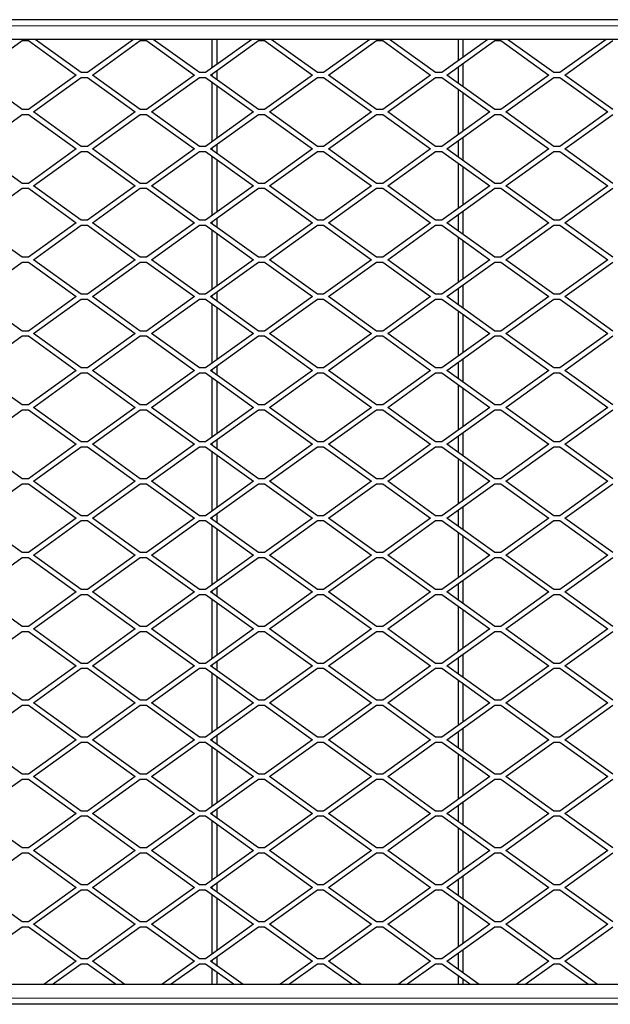
# Model space of a CAD drawing. Units: millimetres. Extents: x 15 to 2021, y 5 to 1440.
# Drawn here: x 298 to 538, y 343 to 743 of the extents above; entities that cross this region are included whole.
import ezdxf

# ---------------------------------------------------------------- set-up
doc = ezdxf.new("R2010")
doc.units = ezdxf.units.MM
doc.header["$LTSCALE"] = 10
doc.layers.get('0').update_dxf_attribs({"color": 1})
doc.layers.add('35896', color=7, linetype='Continuous')

# ---------------------------------------------------------------- blocks, each defined once
blk = doc.blocks.new('Top_view')
at = {"color": 7, "linetype": 'Continuous', "lineweight": 30}
for p, q in [((133.684, 80), (-133.716, 80)), ((132.384, 78.4), (-132.416, 78.4)), ((-99.559, 75.5), (-95.666, 78.3)), ((-95.666, 78.3), (-95.166, 78.3)), ((-95.166, 78.3), (-91.273, 75.5)), ((-90.866, 75.7), (-94.62, 78.4)), ((-86.612, 78.4), (-90.366, 75.7)), ((-89.959, 75.5), (-86.066, 78.3)), ((-86.066, 78.3), (-85.566, 78.3)), ((-85.566, 78.3), (-81.673, 75.5)), ((-81.266, 75.7), (-85.02, 78.4)), ((-77.012, 78.4), (-80.766, 75.7)), ((-80.359, 75.5), (-76.466, 78.3)), ((-80.216, 76.096), (-80.216, 78.4)), ((-79.816, 76.383), (-79.816, 78.4)), ((-76.466, 78.3), (-75.966, 78.3)), ((-75.966, 78.3), (-72.073, 75.5)), ((-71.666, 75.7), (-75.42, 78.4)), ((-67.412, 78.4), (-71.166, 75.7)), ((-70.759, 75.5), (-66.866, 78.3)), ((-66.866, 78.3), (-66.366, 78.3)), ((-66.366, 78.3), (-62.473, 75.5)), ((-62.066, 75.7), (-65.82, 78.4)), ((-57.812, 78.4), (-61.566, 75.7)), ((-61.159, 75.5), (-57.266, 78.3)), ((-60.216, 76.671), (-60.216, 78.4)), ((-59.816, 76.959), (-59.816, 78.4)), ((-57.266, 78.3), (-56.766, 78.3)), ((-56.766, 78.3), (-52.873, 75.5)), ((-52.466, 75.7), (-56.22, 78.4)), ((-48.212, 78.4), (-51.966, 75.7)), ((-51.559, 75.5), (-47.666, 78.3)), ((-60.216, 74.822), (-60.216, 76.178)), ((-59.816, 74.534), (-59.816, 76.466)), ((-95.666, 72.7), (-99.559, 75.5)), ((-91.273, 75.5), (-95.166, 72.7)), ((-94.759, 72.5), (-90.866, 75.3)), ((-90.366, 75.7), (-90.866, 75.7)), ((-90.866, 75.3), (-90.366, 75.3)), ((-90.366, 75.3), (-86.473, 72.5)), ((-86.066, 72.7), (-89.959, 75.5)), ((-81.673, 75.5), (-85.566, 72.7)), ((-85.159, 72.5), (-81.266, 75.3)), ((-80.766, 75.7), (-81.266, 75.7)), ((-81.266, 75.3), (-80.766, 75.3)), ((-80.766, 75.3), (-76.873, 72.5)), ((-76.466, 72.7), (-80.359, 75.5)), ((-80.216, 75.397), (-80.216, 75.603)), ((-79.816, 75.109), (-79.816, 75.891)), ((-72.073, 75.5), (-75.966, 72.7)), ((-75.559, 72.5), (-71.666, 75.3)), ((-71.166, 75.7), (-71.666, 75.7)), ((-71.666, 75.3), (-71.166, 75.3)), ((-71.166, 75.3), (-67.273, 72.5)), ((-66.866, 72.7), (-70.759, 75.5)), ((-62.473, 75.5), (-66.366, 72.7)), ((-65.959, 72.5), (-62.066, 75.3)), ((-61.566, 75.7), (-62.066, 75.7)), ((-62.066, 75.3), (-61.566, 75.3)), ((-61.566, 75.3), (-57.673, 72.5)), ((-57.266, 72.7), (-61.159, 75.5)), ((-52.873, 75.5), (-56.766, 72.7)), ((-56.359, 72.5), (-52.466, 75.3)), ((-51.966, 75.7), (-52.466, 75.7)), ((-52.466, 75.3), (-51.966, 75.3)), ((-51.966, 75.3), (-48.073, 72.5)), ((-47.666, 72.7), (-51.559, 75.5)), ((-80.216, 70.096), (-80.216, 74.904)), ((-79.816, 70.383), (-79.816, 74.617)), ((-60.216, 70.671), (-60.216, 74.329)), ((-59.816, 70.959), (-59.816, 74.041)), ((-99.559, 69.5), (-95.666, 72.3)), ((-95.166, 72.7), (-95.666, 72.7)), ((-95.666, 72.3), (-95.166, 72.3)), ((-95.166, 72.3), (-91.273, 69.5)), ((-90.866, 69.7), (-94.759, 72.5)), ((-86.473, 72.5), (-90.366, 69.7)), ((-89.959, 69.5), (-86.066, 72.3)), ((-85.566, 72.7), (-86.066, 72.7)), ((-86.066, 72.3), (-85.566, 72.3)), ((-85.566, 72.3), (-81.673, 69.5)), ((-81.266, 69.7), (-85.159, 72.5)), ((-76.873, 72.5), (-80.766, 69.7)), ((-80.359, 69.5), (-76.466, 72.3)), ((-75.966, 72.7), (-76.466, 72.7)), ((-76.466, 72.3), (-75.966, 72.3)), ((-75.966, 72.3), (-72.073, 69.5)), ((-71.666, 69.7), (-75.559, 72.5)), ((-67.273, 72.5), (-71.166, 69.7)), ((-70.759, 69.5), (-66.866, 72.3)), ((-66.366, 72.7), (-66.866, 72.7)), ((-66.866, 72.3), (-66.366, 72.3)), ((-66.366, 72.3), (-62.473, 69.5)), ((-62.066, 69.7), (-65.959, 72.5)), ((-57.673, 72.5), (-61.566, 69.7)), ((-61.159, 69.5), (-57.266, 72.3)), ((-56.766, 72.7), (-57.266, 72.7)), ((-57.266, 72.3), (-56.766, 72.3)), ((-56.766, 72.3), (-52.873, 69.5)), ((-52.466, 69.7), (-56.359, 72.5)), ((-48.073, 72.5), (-51.966, 69.7)), ((-51.559, 69.5), (-47.666, 72.3)), ((-59.816, 68.534), (-59.816, 70.466)), ((-90.366, 69.7), (-90.866, 69.7)), ((-80.766, 69.7), (-81.266, 69.7)), ((-80.216, 69.397), (-80.216, 69.603)), ((-79.816, 69.109), (-79.816, 69.891)), ((-71.166, 69.7), (-71.666, 69.7)), ((-61.566, 69.7), (-62.066, 69.7)), ((-60.216, 68.822), (-60.216, 70.178)), ((-51.966, 69.7), (-52.466, 69.7)), ((-95.666, 66.7), (-99.559, 69.5)), ((-91.273, 69.5), (-95.166, 66.7)), ((-94.759, 66.5), (-90.866, 69.3)), ((-90.866, 69.3), (-90.366, 69.3)), ((-90.366, 69.3), (-86.473, 66.5)), ((-86.066, 66.7), (-89.959, 69.5)), ((-81.673, 69.5), (-85.566, 66.7)), ((-85.159, 66.5), (-81.266, 69.3)), ((-81.266, 69.3), (-80.766, 69.3)), ((-80.766, 69.3), (-76.873, 66.5)), ((-76.466, 66.7), (-80.359, 69.5)), ((-80.216, 64.096), (-80.216, 68.904)), ((-72.073, 69.5), (-75.966, 66.7)), ((-75.559, 66.5), (-71.666, 69.3)), ((-71.666, 69.3), (-71.166, 69.3)), ((-71.166, 69.3), (-67.273, 66.5)), ((-66.866, 66.7), (-70.759, 69.5)), ((-62.473, 69.5), (-66.366, 66.7)), ((-65.959, 66.5), (-62.066, 69.3)), ((-62.066, 69.3), (-61.566, 69.3)), ((-61.566, 69.3), (-57.673, 66.5)), ((-57.266, 66.7), (-61.159, 69.5)), ((-52.873, 69.5), (-56.766, 66.7)), ((-56.359, 66.5), (-52.466, 69.3)), ((-52.466, 69.3), (-51.966, 69.3)), ((-51.966, 69.3), (-48.073, 66.5)), ((-47.666, 66.7), (-51.559, 69.5)), ((-79.816, 64.383), (-79.816, 68.617)), ((-60.216, 64.671), (-60.216, 68.329)), ((-59.816, 64.959), (-59.816, 68.041)), ((-95.166, 66.7), (-95.666, 66.7)), ((-90.866, 63.7), (-94.759, 66.5)), ((-86.473, 66.5), (-90.366, 63.7)), ((-85.566, 66.7), (-86.066, 66.7)), ((-81.266, 63.7), (-85.159, 66.5)), ((-76.873, 66.5), (-80.766, 63.7)), ((-75.966, 66.7), (-76.466, 66.7)), ((-71.666, 63.7), (-75.559, 66.5)), ((-67.273, 66.5), (-71.166, 63.7)), ((-66.366, 66.7), (-66.866, 66.7)), ((-62.066, 63.7), (-65.959, 66.5)), ((-57.673, 66.5), (-61.566, 63.7)), ((-56.766, 66.7), (-57.266, 66.7)), ((-52.466, 63.7), (-56.359, 66.5)), ((-48.073, 66.5), (-51.966, 63.7)), ((-99.559, 63.5), (-95.666, 66.3)), ((-95.666, 66.3), (-95.166, 66.3)), ((-95.166, 66.3), (-91.273, 63.5)), ((-89.959, 63.5), (-86.066, 66.3)), ((-86.066, 66.3), (-85.566, 66.3)), ((-85.566, 66.3), (-81.673, 63.5)), ((-80.359, 63.5), (-76.466, 66.3)), ((-76.466, 66.3), (-75.966, 66.3)), ((-75.966, 66.3), (-72.073, 63.5)), ((-70.759, 63.5), (-66.866, 66.3)), ((-66.866, 66.3), (-66.366, 66.3)), ((-66.366, 66.3), (-62.473, 63.5)), ((-61.159, 63.5), (-57.266, 66.3)), ((-57.266, 66.3), (-56.766, 66.3)), ((-56.766, 66.3), (-52.873, 63.5)), ((-51.559, 63.5), (-47.666, 66.3)), ((-60.216, 62.822), (-60.216, 64.178)), ((-59.816, 62.534), (-59.816, 64.466)), ((-95.666, 60.7), (-99.559, 63.5)), ((-91.273, 63.5), (-95.166, 60.7)), ((-94.759, 60.5), (-90.866, 63.3)), ((-90.366, 63.7), (-90.866, 63.7)), ((-90.866, 63.3), (-90.366, 63.3)), ((-90.366, 63.3), (-86.473, 60.5)), ((-86.066, 60.7), (-89.959, 63.5)), ((-81.673, 63.5), (-85.566, 60.7)), ((-85.159, 60.5), (-81.266, 63.3)), ((-80.766, 63.7), (-81.266, 63.7)), ((-81.266, 63.3), (-80.766, 63.3)), ((-80.766, 63.3), (-76.873, 60.5)), ((-76.466, 60.7), (-80.359, 63.5)), ((-80.216, 63.397), (-80.216, 63.603)), ((-79.816, 63.109), (-79.816, 63.891)), ((-72.073, 63.5), (-75.966, 60.7)), ((-75.559, 60.5), (-71.666, 63.3)), ((-71.166, 63.7), (-71.666, 63.7)), ((-71.666, 63.3), (-71.166, 63.3)), ((-71.166, 63.3), (-67.273, 60.5)), ((-66.866, 60.7), (-70.759, 63.5)), ((-62.473, 63.5), (-66.366, 60.7)), ((-65.959, 60.5), (-62.066, 63.3)), ((-61.566, 63.7), (-62.066, 63.7)), ((-62.066, 63.3), (-61.566, 63.3)), ((-61.566, 63.3), (-57.673, 60.5)), ((-57.266, 60.7), (-61.159, 63.5)), ((-52.873, 63.5), (-56.766, 60.7)), ((-56.359, 60.5), (-52.466, 63.3)), ((-51.966, 63.7), (-52.466, 63.7)), ((-52.466, 63.3), (-51.966, 63.3)), ((-51.966, 63.3), (-48.073, 60.5)), ((-47.666, 60.7), (-51.559, 63.5)), ((-80.216, 58.096), (-80.216, 62.904)), ((-79.816, 58.383), (-79.816, 62.617)), ((-60.216, 58.671), (-60.216, 62.329)), ((-59.816, 58.959), (-59.816, 62.041)), ((-99.559, 57.5), (-95.666, 60.3)), ((-95.166, 60.7), (-95.666, 60.7)), ((-95.666, 60.3), (-95.166, 60.3)), ((-95.166, 60.3), (-91.273, 57.5)), ((-90.866, 57.7), (-94.759, 60.5)), ((-86.473, 60.5), (-90.366, 57.7)), ((-89.959, 57.5), (-86.066, 60.3)), ((-85.566, 60.7), (-86.066, 60.7)), ((-86.066, 60.3), (-85.566, 60.3)), ((-85.566, 60.3), (-81.673, 57.5)), ((-81.266, 57.7), (-85.159, 60.5)), ((-76.873, 60.5), (-80.766, 57.7)), ((-80.359, 57.5), (-76.466, 60.3)), ((-75.966, 60.7), (-76.466, 60.7)), ((-76.466, 60.3), (-75.966, 60.3)), ((-75.966, 60.3), (-72.073, 57.5)), ((-71.666, 57.7), (-75.559, 60.5)), ((-67.273, 60.5), (-71.166, 57.7)), ((-70.759, 57.5), (-66.866, 60.3)), ((-66.366, 60.7), (-66.866, 60.7)), ((-66.866, 60.3), (-66.366, 60.3)), ((-66.366, 60.3), (-62.473, 57.5)), ((-62.066, 57.7), (-65.959, 60.5)), ((-57.673, 60.5), (-61.566, 57.7)), ((-61.159, 57.5), (-57.266, 60.3)), ((-56.766, 60.7), (-57.266, 60.7)), ((-57.266, 60.3), (-56.766, 60.3)), ((-56.766, 60.3), (-52.873, 57.5)), ((-52.466, 57.7), (-56.359, 60.5)), ((-48.073, 60.5), (-51.966, 57.7)), ((-51.559, 57.5), (-47.666, 60.3)), ((-59.816, 56.534), (-59.816, 58.466)), ((-90.366, 57.7), (-90.866, 57.7)), ((-80.766, 57.7), (-81.266, 57.7)), ((-80.216, 57.397), (-80.216, 57.603)), ((-79.816, 57.109), (-79.816, 57.891)), ((-71.166, 57.7), (-71.666, 57.7)), ((-61.566, 57.7), (-62.066, 57.7)), ((-60.216, 56.822), (-60.216, 58.178)), ((-51.966, 57.7), (-52.466, 57.7)), ((-95.666, 54.7), (-99.559, 57.5)), ((-91.273, 57.5), (-95.166, 54.7)), ((-94.759, 54.5), (-90.866, 57.3)), ((-90.866, 57.3), (-90.366, 57.3)), ((-90.366, 57.3), (-86.473, 54.5)), ((-86.066, 54.7), (-89.959, 57.5)), ((-81.673, 57.5), (-85.566, 54.7)), ((-85.159, 54.5), (-81.266, 57.3)), ((-81.266, 57.3), (-80.766, 57.3)), ((-80.766, 57.3), (-76.873, 54.5)), ((-76.466, 54.7), (-80.359, 57.5)), ((-80.216, 52.096), (-80.216, 56.904)), ((-72.073, 57.5), (-75.966, 54.7)), ((-75.559, 54.5), (-71.666, 57.3)), ((-71.666, 57.3), (-71.166, 57.3)), ((-71.166, 57.3), (-67.273, 54.5)), ((-66.866, 54.7), (-70.759, 57.5)), ((-62.473, 57.5), (-66.366, 54.7)), ((-65.959, 54.5), (-62.066, 57.3)), ((-62.066, 57.3), (-61.566, 57.3)), ((-61.566, 57.3), (-57.673, 54.5)), ((-57.266, 54.7), (-61.159, 57.5)), ((-52.873, 57.5), (-56.766, 54.7)), ((-56.359, 54.5), (-52.466, 57.3)), ((-52.466, 57.3), (-51.966, 57.3)), ((-51.966, 57.3), (-48.073, 54.5)), ((-47.666, 54.7), (-51.559, 57.5)), ((-79.816, 52.383), (-79.816, 56.617)), ((-60.216, 52.671), (-60.216, 56.329)), ((-59.816, 52.959), (-59.816, 56.041)), ((-95.166, 54.7), (-95.666, 54.7)), ((-90.866, 51.7), (-94.759, 54.5)), ((-86.473, 54.5), (-90.366, 51.7)), ((-85.566, 54.7), (-86.066, 54.7)), ((-81.266, 51.7), (-85.159, 54.5)), ((-76.873, 54.5), (-80.766, 51.7)), ((-75.966, 54.7), (-76.466, 54.7)), ((-71.666, 51.7), (-75.559, 54.5)), ((-67.273, 54.5), (-71.166, 51.7)), ((-66.366, 54.7), (-66.866, 54.7)), ((-62.066, 51.7), (-65.959, 54.5)), ((-57.673, 54.5), (-61.566, 51.7)), ((-56.766, 54.7), (-57.266, 54.7)), ((-52.466, 51.7), (-56.359, 54.5)), ((-48.073, 54.5), (-51.966, 51.7)), ((-99.559, 51.5), (-95.666, 54.3)), ((-95.666, 54.3), (-95.166, 54.3)), ((-95.166, 54.3), (-91.273, 51.5)), ((-89.959, 51.5), (-86.066, 54.3)), ((-86.066, 54.3), (-85.566, 54.3)), ((-85.566, 54.3), (-81.673, 51.5)), ((-80.359, 51.5), (-76.466, 54.3)), ((-76.466, 54.3), (-75.966, 54.3)), ((-75.966, 54.3), (-72.073, 51.5)), ((-70.759, 51.5), (-66.866, 54.3)), ((-66.866, 54.3), (-66.366, 54.3)), ((-66.366, 54.3), (-62.473, 51.5)), ((-61.159, 51.5), (-57.266, 54.3)), ((-57.266, 54.3), (-56.766, 54.3)), ((-56.766, 54.3), (-52.873, 51.5)), ((-51.559, 51.5), (-47.666, 54.3)), ((-60.216, 50.822), (-60.216, 52.178)), ((-59.816, 50.534), (-59.816, 52.466)), ((-95.666, 48.7), (-99.559, 51.5)), ((-91.273, 51.5), (-95.166, 48.7)), ((-94.759, 48.5), (-90.866, 51.3)), ((-90.366, 51.7), (-90.866, 51.7)), ((-90.866, 51.3), (-90.366, 51.3)), ((-90.366, 51.3), (-86.473, 48.5)), ((-86.066, 48.7), (-89.959, 51.5)), ((-81.673, 51.5), (-85.566, 48.7)), ((-85.159, 48.5), (-81.266, 51.3)), ((-80.766, 51.7), (-81.266, 51.7)), ((-81.266, 51.3), (-80.766, 51.3)), ((-80.766, 51.3), (-76.873, 48.5)), ((-76.466, 48.7), (-80.359, 51.5)), ((-80.216, 51.397), (-80.216, 51.603)), ((-79.816, 51.109), (-79.816, 51.891)), ((-72.073, 51.5), (-75.966, 48.7)), ((-75.559, 48.5), (-71.666, 51.3)), ((-71.166, 51.7), (-71.666, 51.7)), ((-71.666, 51.3), (-71.166, 51.3)), ((-71.166, 51.3), (-67.273, 48.5)), ((-66.866, 48.7), (-70.759, 51.5)), ((-62.473, 51.5), (-66.366, 48.7)), ((-65.959, 48.5), (-62.066, 51.3)), ((-61.566, 51.7), (-62.066, 51.7)), ((-62.066, 51.3), (-61.566, 51.3)), ((-61.566, 51.3), (-57.673, 48.5)), ((-57.266, 48.7), (-61.159, 51.5)), ((-52.873, 51.5), (-56.766, 48.7)), ((-56.359, 48.5), (-52.466, 51.3)), ((-51.966, 51.7), (-52.466, 51.7)), ((-52.466, 51.3), (-51.966, 51.3)), ((-51.966, 51.3), (-48.073, 48.5)), ((-47.666, 48.7), (-51.559, 51.5)), ((-80.216, 46.096), (-80.216, 50.904)), ((-79.816, 46.383), (-79.816, 50.617)), ((-60.216, 46.671), (-60.216, 50.329)), ((-59.816, 46.959), (-59.816, 50.041)), ((-99.559, 45.5), (-95.666, 48.3)), ((-95.166, 48.7), (-95.666, 48.7)), ((-95.666, 48.3), (-95.166, 48.3)), ((-95.166, 48.3), (-91.273, 45.5)), ((-90.866, 45.7), (-94.759, 48.5)), ((-86.473, 48.5), (-90.366, 45.7)), ((-89.959, 45.5), (-86.066, 48.3)), ((-85.566, 48.7), (-86.066, 48.7)), ((-86.066, 48.3), (-85.566, 48.3)), ((-85.566, 48.3), (-81.673, 45.5)), ((-81.266, 45.7), (-85.159, 48.5)), ((-76.873, 48.5), (-80.766, 45.7)), ((-80.359, 45.5), (-76.466, 48.3)), ((-75.966, 48.7), (-76.466, 48.7)), ((-76.466, 48.3), (-75.966, 48.3)), ((-75.966, 48.3), (-72.073, 45.5)), ((-71.666, 45.7), (-75.559, 48.5)), ((-67.273, 48.5), (-71.166, 45.7)), ((-70.759, 45.5), (-66.866, 48.3)), ((-66.366, 48.7), (-66.866, 48.7)), ((-66.866, 48.3), (-66.366, 48.3)), ((-66.366, 48.3), (-62.473, 45.5)), ((-62.066, 45.7), (-65.959, 48.5)), ((-57.673, 48.5), (-61.566, 45.7)), ((-61.159, 45.5), (-57.266, 48.3)), ((-56.766, 48.7), (-57.266, 48.7)), ((-57.266, 48.3), (-56.766, 48.3)), ((-56.766, 48.3), (-52.873, 45.5)), ((-52.466, 45.7), (-56.359, 48.5)), ((-48.073, 48.5), (-51.966, 45.7)), ((-51.559, 45.5), (-47.666, 48.3)), ((-59.816, 44.534), (-59.816, 46.466)), ((-90.366, 45.7), (-90.866, 45.7)), ((-80.766, 45.7), (-81.266, 45.7)), ((-80.216, 45.397), (-80.216, 45.603)), ((-79.816, 45.109), (-79.816, 45.891)), ((-71.166, 45.7), (-71.666, 45.7)), ((-61.566, 45.7), (-62.066, 45.7)), ((-60.216, 44.822), (-60.216, 46.178)), ((-51.966, 45.7), (-52.466, 45.7)), ((-95.666, 42.7), (-99.559, 45.5)), ((-91.273, 45.5), (-95.166, 42.7)), ((-94.759, 42.5), (-90.866, 45.3)), ((-90.866, 45.3), (-90.366, 45.3)), ((-90.366, 45.3), (-86.473, 42.5)), ((-86.066, 42.7), (-89.959, 45.5)), ((-81.673, 45.5), (-85.566, 42.7)), ((-85.159, 42.5), (-81.266, 45.3)), ((-81.266, 45.3), (-80.766, 45.3)), ((-80.766, 45.3), (-76.873, 42.5)), ((-76.466, 42.7), (-80.359, 45.5)), ((-80.216, 40.096), (-80.216, 44.904)), ((-72.073, 45.5), (-75.966, 42.7)), ((-75.559, 42.5), (-71.666, 45.3)), ((-71.666, 45.3), (-71.166, 45.3)), ((-71.166, 45.3), (-67.273, 42.5)), ((-66.866, 42.7), (-70.759, 45.5)), ((-62.473, 45.5), (-66.366, 42.7)), ((-65.959, 42.5), (-62.066, 45.3)), ((-62.066, 45.3), (-61.566, 45.3)), ((-61.566, 45.3), (-57.673, 42.5)), ((-57.266, 42.7), (-61.159, 45.5)), ((-52.873, 45.5), (-56.766, 42.7)), ((-56.359, 42.5), (-52.466, 45.3)), ((-52.466, 45.3), (-51.966, 45.3)), ((-51.966, 45.3), (-48.073, 42.5)), ((-47.666, 42.7), (-51.559, 45.5)), ((-79.816, 40.383), (-79.816, 44.617)), ((-60.216, 40.671), (-60.216, 44.329)), ((-59.816, 40.959), (-59.816, 44.041)), ((-95.166, 42.7), (-95.666, 42.7)), ((-90.866, 39.7), (-94.759, 42.5)), ((-86.473, 42.5), (-90.366, 39.7)), ((-85.566, 42.7), (-86.066, 42.7)), ((-81.266, 39.7), (-85.159, 42.5)), ((-76.873, 42.5), (-80.766, 39.7)), ((-75.966, 42.7), (-76.466, 42.7)), ((-71.666, 39.7), (-75.559, 42.5)), ((-67.273, 42.5), (-71.166, 39.7)), ((-66.366, 42.7), (-66.866, 42.7)), ((-62.066, 39.7), (-65.959, 42.5)), ((-57.673, 42.5), (-61.566, 39.7)), ((-56.766, 42.7), (-57.266, 42.7)), ((-52.466, 39.7), (-56.359, 42.5)), ((-48.073, 42.5), (-51.966, 39.7)), ((-99.559, 39.5), (-95.666, 42.3)), ((-95.666, 42.3), (-95.166, 42.3)), ((-95.166, 42.3), (-91.273, 39.5)), ((-89.959, 39.5), (-86.066, 42.3)), ((-86.066, 42.3), (-85.566, 42.3)), ((-85.566, 42.3), (-81.673, 39.5)), ((-80.359, 39.5), (-76.466, 42.3)), ((-76.466, 42.3), (-75.966, 42.3)), ((-75.966, 42.3), (-72.073, 39.5)), ((-70.759, 39.5), (-66.866, 42.3)), ((-66.866, 42.3), (-66.366, 42.3)), ((-66.366, 42.3), (-62.473, 39.5)), ((-61.159, 39.5), (-57.266, 42.3)), ((-57.266, 42.3), (-56.766, 42.3)), ((-56.766, 42.3), (-52.873, 39.5)), ((-51.559, 39.5), (-47.666, 42.3)), ((-60.216, 38.822), (-60.216, 40.178)), ((-59.816, 38.534), (-59.816, 40.466)), ((-95.666, 36.7), (-99.559, 39.5)), ((-91.273, 39.5), (-95.166, 36.7)), ((-94.759, 36.5), (-90.866, 39.3)), ((-90.366, 39.7), (-90.866, 39.7)), ((-90.866, 39.3), (-90.366, 39.3)), ((-90.366, 39.3), (-86.473, 36.5)), ((-86.066, 36.7), (-89.959, 39.5)), ((-81.673, 39.5), (-85.566, 36.7)), ((-85.159, 36.5), (-81.266, 39.3)), ((-80.766, 39.7), (-81.266, 39.7)), ((-81.266, 39.3), (-80.766, 39.3)), ((-80.766, 39.3), (-76.873, 36.5)), ((-76.466, 36.7), (-80.359, 39.5)), ((-80.216, 39.397), (-80.216, 39.603)), ((-79.816, 39.109), (-79.816, 39.891)), ((-72.073, 39.5), (-75.966, 36.7)), ((-75.559, 36.5), (-71.666, 39.3)), ((-71.166, 39.7), (-71.666, 39.7)), ((-71.666, 39.3), (-71.166, 39.3)), ((-71.166, 39.3), (-67.273, 36.5)), ((-66.866, 36.7), (-70.759, 39.5)), ((-62.473, 39.5), (-66.366, 36.7)), ((-65.959, 36.5), (-62.066, 39.3)), ((-61.566, 39.7), (-62.066, 39.7)), ((-62.066, 39.3), (-61.566, 39.3)), ((-61.566, 39.3), (-57.673, 36.5)), ((-57.266, 36.7), (-61.159, 39.5)), ((-52.873, 39.5), (-56.766, 36.7)), ((-56.359, 36.5), (-52.466, 39.3)), ((-51.966, 39.7), (-52.466, 39.7)), ((-52.466, 39.3), (-51.966, 39.3)), ((-51.966, 39.3), (-48.073, 36.5)), ((-47.666, 36.7), (-51.559, 39.5)), ((-80.216, 34.096), (-80.216, 38.904)), ((-79.816, 34.383), (-79.816, 38.617)), ((-60.216, 34.671), (-60.216, 38.329)), ((-59.816, 34.959), (-59.816, 38.041)), ((-99.559, 33.5), (-95.666, 36.3)), ((-95.166, 36.7), (-95.666, 36.7)), ((-95.666, 36.3), (-95.166, 36.3)), ((-95.166, 36.3), (-91.273, 33.5)), ((-90.866, 33.7), (-94.759, 36.5)), ((-86.473, 36.5), (-90.366, 33.7)), ((-89.959, 33.5), (-86.066, 36.3)), ((-85.566, 36.7), (-86.066, 36.7)), ((-86.066, 36.3), (-85.566, 36.3)), ((-85.566, 36.3), (-81.673, 33.5)), ((-81.266, 33.7), (-85.159, 36.5)), ((-76.873, 36.5), (-80.766, 33.7)), ((-80.359, 33.5), (-76.466, 36.3)), ((-75.966, 36.7), (-76.466, 36.7)), ((-76.466, 36.3), (-75.966, 36.3)), ((-75.966, 36.3), (-72.073, 33.5)), ((-71.666, 33.7), (-75.559, 36.5)), ((-67.273, 36.5), (-71.166, 33.7)), ((-70.759, 33.5), (-66.866, 36.3)), ((-66.366, 36.7), (-66.866, 36.7)), ((-66.866, 36.3), (-66.366, 36.3)), ((-66.366, 36.3), (-62.473, 33.5)), ((-62.066, 33.7), (-65.959, 36.5)), ((-57.673, 36.5), (-61.566, 33.7)), ((-61.159, 33.5), (-57.266, 36.3)), ((-56.766, 36.7), (-57.266, 36.7)), ((-57.266, 36.3), (-56.766, 36.3)), ((-56.766, 36.3), (-52.873, 33.5)), ((-52.466, 33.7), (-56.359, 36.5)), ((-48.073, 36.5), (-51.966, 33.7)), ((-51.559, 33.5), (-47.666, 36.3)), ((-59.816, 32.534), (-59.816, 34.466)), ((-90.366, 33.7), (-90.866, 33.7)), ((-80.766, 33.7), (-81.266, 33.7)), ((-80.216, 33.397), (-80.216, 33.603)), ((-79.816, 33.109), (-79.816, 33.891)), ((-71.166, 33.7), (-71.666, 33.7)), ((-61.566, 33.7), (-62.066, 33.7)), ((-60.216, 32.822), (-60.216, 34.178)), ((-51.966, 33.7), (-52.466, 33.7)), ((-95.666, 30.7), (-99.559, 33.5)), ((-91.273, 33.5), (-95.166, 30.7)), ((-94.759, 30.5), (-90.866, 33.3)), ((-90.866, 33.3), (-90.366, 33.3)), ((-90.366, 33.3), (-86.473, 30.5)), ((-86.066, 30.7), (-89.959, 33.5)), ((-81.673, 33.5), (-85.566, 30.7)), ((-85.159, 30.5), (-81.266, 33.3)), ((-81.266, 33.3), (-80.766, 33.3)), ((-80.766, 33.3), (-76.873, 30.5)), ((-76.466, 30.7), (-80.359, 33.5)), ((-80.216, 28.096), (-80.216, 32.904)), ((-72.073, 33.5), (-75.966, 30.7)), ((-75.559, 30.5), (-71.666, 33.3)), ((-71.666, 33.3), (-71.166, 33.3)), ((-71.166, 33.3), (-67.273, 30.5)), ((-66.866, 30.7), (-70.759, 33.5)), ((-62.473, 33.5), (-66.366, 30.7)), ((-65.959, 30.5), (-62.066, 33.3)), ((-62.066, 33.3), (-61.566, 33.3)), ((-61.566, 33.3), (-57.673, 30.5)), ((-57.266, 30.7), (-61.159, 33.5)), ((-52.873, 33.5), (-56.766, 30.7)), ((-56.359, 30.5), (-52.466, 33.3)), ((-52.466, 33.3), (-51.966, 33.3)), ((-51.966, 33.3), (-48.073, 30.5)), ((-47.666, 30.7), (-51.559, 33.5)), ((-79.816, 28.383), (-79.816, 32.617)), ((-60.216, 28.671), (-60.216, 32.329)), ((-59.816, 28.959), (-59.816, 32.041)), ((-95.166, 30.7), (-95.666, 30.7)), ((-90.866, 27.7), (-94.759, 30.5)), ((-86.473, 30.5), (-90.366, 27.7)), ((-85.566, 30.7), (-86.066, 30.7)), ((-81.266, 27.7), (-85.159, 30.5)), ((-76.873, 30.5), (-80.766, 27.7)), ((-75.966, 30.7), (-76.466, 30.7)), ((-71.666, 27.7), (-75.559, 30.5)), ((-67.273, 30.5), (-71.166, 27.7)), ((-66.366, 30.7), (-66.866, 30.7)), ((-62.066, 27.7), (-65.959, 30.5)), ((-57.673, 30.5), (-61.566, 27.7)), ((-56.766, 30.7), (-57.266, 30.7)), ((-52.466, 27.7), (-56.359, 30.5)), ((-48.073, 30.5), (-51.966, 27.7)), ((-99.559, 27.5), (-95.666, 30.3)), ((-95.666, 30.3), (-95.166, 30.3)), ((-95.166, 30.3), (-91.273, 27.5)), ((-89.959, 27.5), (-86.066, 30.3)), ((-86.066, 30.3), (-85.566, 30.3)), ((-85.566, 30.3), (-81.673, 27.5)), ((-80.359, 27.5), (-76.466, 30.3)), ((-76.466, 30.3), (-75.966, 30.3)), ((-75.966, 30.3), (-72.073, 27.5)), ((-70.759, 27.5), (-66.866, 30.3)), ((-66.866, 30.3), (-66.366, 30.3)), ((-66.366, 30.3), (-62.473, 27.5)), ((-61.159, 27.5), (-57.266, 30.3)), ((-57.266, 30.3), (-56.766, 30.3)), ((-56.766, 30.3), (-52.873, 27.5)), ((-51.559, 27.5), (-47.666, 30.3)), ((-60.216, 26.822), (-60.216, 28.178)), ((-59.816, 26.534), (-59.816, 28.466)), ((-95.666, 24.7), (-99.559, 27.5)), ((-91.273, 27.5), (-95.166, 24.7)), ((-94.759, 24.5), (-90.866, 27.3)), ((-90.366, 27.7), (-90.866, 27.7)), ((-90.866, 27.3), (-90.366, 27.3)), ((-90.366, 27.3), (-86.473, 24.5)), ((-86.066, 24.7), (-89.959, 27.5)), ((-81.673, 27.5), (-85.566, 24.7)), ((-85.159, 24.5), (-81.266, 27.3)), ((-80.766, 27.7), (-81.266, 27.7)), ((-81.266, 27.3), (-80.766, 27.3)), ((-80.766, 27.3), (-76.873, 24.5)), ((-76.466, 24.7), (-80.359, 27.5)), ((-80.216, 27.397), (-80.216, 27.603)), ((-79.816, 27.109), (-79.816, 27.891)), ((-72.073, 27.5), (-75.966, 24.7)), ((-75.559, 24.5), (-71.666, 27.3)), ((-71.166, 27.7), (-71.666, 27.7)), ((-71.666, 27.3), (-71.166, 27.3)), ((-71.166, 27.3), (-67.273, 24.5)), ((-66.866, 24.7), (-70.759, 27.5)), ((-62.473, 27.5), (-66.366, 24.7)), ((-65.959, 24.5), (-62.066, 27.3)), ((-61.566, 27.7), (-62.066, 27.7)), ((-62.066, 27.3), (-61.566, 27.3)), ((-61.566, 27.3), (-57.673, 24.5)), ((-57.266, 24.7), (-61.159, 27.5)), ((-52.873, 27.5), (-56.766, 24.7)), ((-56.359, 24.5), (-52.466, 27.3)), ((-51.966, 27.7), (-52.466, 27.7)), ((-52.466, 27.3), (-51.966, 27.3)), ((-51.966, 27.3), (-48.073, 24.5)), ((-47.666, 24.7), (-51.559, 27.5)), ((-80.216, 22.096), (-80.216, 26.904)), ((-79.816, 22.383), (-79.816, 26.617)), ((-60.216, 22.671), (-60.216, 26.329)), ((-59.816, 22.959), (-59.816, 26.041)), ((-99.559, 21.5), (-95.666, 24.3)), ((-95.166, 24.7), (-95.666, 24.7)), ((-95.666, 24.3), (-95.166, 24.3)), ((-95.166, 24.3), (-91.273, 21.5)), ((-90.866, 21.7), (-94.759, 24.5)), ((-86.473, 24.5), (-90.366, 21.7)), ((-89.959, 21.5), (-86.066, 24.3)), ((-85.566, 24.7), (-86.066, 24.7)), ((-86.066, 24.3), (-85.566, 24.3)), ((-85.566, 24.3), (-81.673, 21.5)), ((-81.266, 21.7), (-85.159, 24.5)), ((-76.873, 24.5), (-80.766, 21.7)), ((-80.359, 21.5), (-76.466, 24.3)), ((-75.966, 24.7), (-76.466, 24.7)), ((-76.466, 24.3), (-75.966, 24.3)), ((-75.966, 24.3), (-72.073, 21.5)), ((-71.666, 21.7), (-75.559, 24.5)), ((-67.273, 24.5), (-71.166, 21.7)), ((-70.759, 21.5), (-66.866, 24.3)), ((-66.366, 24.7), (-66.866, 24.7)), ((-66.866, 24.3), (-66.366, 24.3)), ((-66.366, 24.3), (-62.473, 21.5)), ((-62.066, 21.7), (-65.959, 24.5)), ((-57.673, 24.5), (-61.566, 21.7)), ((-61.159, 21.5), (-57.266, 24.3)), ((-56.766, 24.7), (-57.266, 24.7)), ((-57.266, 24.3), (-56.766, 24.3)), ((-56.766, 24.3), (-52.873, 21.5)), ((-52.466, 21.7), (-56.359, 24.5)), ((-48.073, 24.5), (-51.966, 21.7)), ((-51.559, 21.5), (-47.666, 24.3)), ((-59.816, 20.534), (-59.816, 22.466)), ((-90.366, 21.7), (-90.866, 21.7)), ((-80.766, 21.7), (-81.266, 21.7)), ((-80.216, 21.397), (-80.216, 21.603)), ((-79.816, 21.109), (-79.816, 21.891)), ((-71.166, 21.7), (-71.666, 21.7)), ((-61.566, 21.7), (-62.066, 21.7)), ((-60.216, 20.822), (-60.216, 22.178)), ((-51.966, 21.7), (-52.466, 21.7)), ((-95.666, 18.7), (-99.559, 21.5)), ((-91.273, 21.5), (-95.166, 18.7)), ((-94.759, 18.5), (-90.866, 21.3)), ((-90.866, 21.3), (-90.366, 21.3)), ((-90.366, 21.3), (-86.473, 18.5)), ((-86.066, 18.7), (-89.959, 21.5)), ((-81.673, 21.5), (-85.566, 18.7)), ((-85.159, 18.5), (-81.266, 21.3)), ((-81.266, 21.3), (-80.766, 21.3)), ((-80.766, 21.3), (-76.873, 18.5)), ((-76.466, 18.7), (-80.359, 21.5)), ((-80.216, 16.096), (-80.216, 20.904)), ((-72.073, 21.5), (-75.966, 18.7)), ((-75.559, 18.5), (-71.666, 21.3)), ((-71.666, 21.3), (-71.166, 21.3)), ((-71.166, 21.3), (-67.273, 18.5)), ((-66.866, 18.7), (-70.759, 21.5)), ((-62.473, 21.5), (-66.366, 18.7)), ((-65.959, 18.5), (-62.066, 21.3)), ((-62.066, 21.3), (-61.566, 21.3)), ((-61.566, 21.3), (-57.673, 18.5)), ((-57.266, 18.7), (-61.159, 21.5)), ((-52.873, 21.5), (-56.766, 18.7)), ((-56.359, 18.5), (-52.466, 21.3)), ((-52.466, 21.3), (-51.966, 21.3)), ((-51.966, 21.3), (-48.073, 18.5)), ((-47.666, 18.7), (-51.559, 21.5)), ((-79.816, 16.383), (-79.816, 20.617)), ((-60.216, 16.671), (-60.216, 20.329)), ((-59.816, 16.959), (-59.816, 20.041)), ((-95.166, 18.7), (-95.666, 18.7)), ((-90.866, 15.7), (-94.759, 18.5)), ((-86.473, 18.5), (-90.366, 15.7)), ((-85.566, 18.7), (-86.066, 18.7)), ((-81.266, 15.7), (-85.159, 18.5)), ((-76.873, 18.5), (-80.766, 15.7)), ((-75.966, 18.7), (-76.466, 18.7)), ((-71.666, 15.7), (-75.559, 18.5)), ((-67.273, 18.5), (-71.166, 15.7)), ((-66.366, 18.7), (-66.866, 18.7)), ((-62.066, 15.7), (-65.959, 18.5)), ((-57.673, 18.5), (-61.566, 15.7)), ((-56.766, 18.7), (-57.266, 18.7)), ((-52.466, 15.7), (-56.359, 18.5)), ((-48.073, 18.5), (-51.966, 15.7)), ((-99.559, 15.5), (-95.666, 18.3)), ((-95.666, 18.3), (-95.166, 18.3)), ((-95.166, 18.3), (-91.273, 15.5)), ((-89.959, 15.5), (-86.066, 18.3)), ((-86.066, 18.3), (-85.566, 18.3)), ((-85.566, 18.3), (-81.673, 15.5)), ((-80.359, 15.5), (-76.466, 18.3)), ((-76.466, 18.3), (-75.966, 18.3)), ((-75.966, 18.3), (-72.073, 15.5)), ((-70.759, 15.5), (-66.866, 18.3)), ((-66.866, 18.3), (-66.366, 18.3)), ((-66.366, 18.3), (-62.473, 15.5)), ((-61.159, 15.5), (-57.266, 18.3)), ((-57.266, 18.3), (-56.766, 18.3)), ((-56.766, 18.3), (-52.873, 15.5)), ((-51.559, 15.5), (-47.666, 18.3)), ((-60.216, 14.822), (-60.216, 16.178)), ((-59.816, 14.534), (-59.816, 16.466)), ((-95.666, 12.7), (-99.559, 15.5)), ((-91.273, 15.5), (-95.166, 12.7)), ((-94.759, 12.5), (-90.866, 15.3)), ((-90.366, 15.7), (-90.866, 15.7)), ((-90.866, 15.3), (-90.366, 15.3)), ((-90.366, 15.3), (-86.473, 12.5)), ((-86.066, 12.7), (-89.959, 15.5)), ((-81.673, 15.5), (-85.566, 12.7)), ((-85.159, 12.5), (-81.266, 15.3)), ((-80.766, 15.7), (-81.266, 15.7)), ((-81.266, 15.3), (-80.766, 15.3)), ((-80.766, 15.3), (-76.873, 12.5)), ((-76.466, 12.7), (-80.359, 15.5)), ((-80.216, 15.397), (-80.216, 15.603)), ((-79.816, 15.109), (-79.816, 15.891)), ((-72.073, 15.5), (-75.966, 12.7)), ((-75.559, 12.5), (-71.666, 15.3)), ((-71.166, 15.7), (-71.666, 15.7)), ((-71.666, 15.3), (-71.166, 15.3)), ((-71.166, 15.3), (-67.273, 12.5)), ((-66.866, 12.7), (-70.759, 15.5)), ((-62.473, 15.5), (-66.366, 12.7)), ((-65.959, 12.5), (-62.066, 15.3)), ((-61.566, 15.7), (-62.066, 15.7)), ((-62.066, 15.3), (-61.566, 15.3)), ((-61.566, 15.3), (-57.673, 12.5)), ((-57.266, 12.7), (-61.159, 15.5)), ((-52.873, 15.5), (-56.766, 12.7)), ((-56.359, 12.5), (-52.466, 15.3)), ((-51.966, 15.7), (-52.466, 15.7)), ((-52.466, 15.3), (-51.966, 15.3)), ((-51.966, 15.3), (-48.073, 12.5)), ((-47.666, 12.7), (-51.559, 15.5)), ((-80.216, 10.096), (-80.216, 14.904)), ((-79.816, 10.383), (-79.816, 14.617)), ((-60.216, 10.671), (-60.216, 14.329)), ((-59.816, 10.959), (-59.816, 14.041)), ((-99.559, 9.5), (-95.666, 12.3)), ((-95.166, 12.7), (-95.666, 12.7)), ((-95.666, 12.3), (-95.166, 12.3)), ((-95.166, 12.3), (-91.273, 9.5)), ((-90.866, 9.7), (-94.759, 12.5)), ((-86.473, 12.5), (-90.366, 9.7)), ((-89.959, 9.5), (-86.066, 12.3)), ((-85.566, 12.7), (-86.066, 12.7)), ((-86.066, 12.3), (-85.566, 12.3)), ((-85.566, 12.3), (-81.673, 9.5)), ((-81.266, 9.7), (-85.159, 12.5)), ((-76.873, 12.5), (-80.766, 9.7)), ((-80.359, 9.5), (-76.466, 12.3)), ((-75.966, 12.7), (-76.466, 12.7)), ((-76.466, 12.3), (-75.966, 12.3)), ((-75.966, 12.3), (-72.073, 9.5)), ((-71.666, 9.7), (-75.559, 12.5)), ((-67.273, 12.5), (-71.166, 9.7)), ((-70.759, 9.5), (-66.866, 12.3)), ((-66.366, 12.7), (-66.866, 12.7)), ((-66.866, 12.3), (-66.366, 12.3)), ((-66.366, 12.3), (-62.473, 9.5)), ((-62.066, 9.7), (-65.959, 12.5)), ((-57.673, 12.5), (-61.566, 9.7)), ((-61.159, 9.5), (-57.266, 12.3)), ((-56.766, 12.7), (-57.266, 12.7)), ((-57.266, 12.3), (-56.766, 12.3)), ((-56.766, 12.3), (-52.873, 9.5)), ((-52.466, 9.7), (-56.359, 12.5)), ((-48.073, 12.5), (-51.966, 9.7)), ((-51.559, 9.5), (-47.666, 12.3)), ((-59.816, 8.534), (-59.816, 10.466)), ((-90.366, 9.7), (-90.866, 9.7)), ((-80.766, 9.7), (-81.266, 9.7)), ((-80.216, 9.397), (-80.216, 9.603)), ((-79.816, 9.109), (-79.816, 9.891)), ((-71.166, 9.7), (-71.666, 9.7)), ((-61.566, 9.7), (-62.066, 9.7)), ((-60.216, 8.822), (-60.216, 10.178)), ((-51.966, 9.7), (-52.466, 9.7)), ((-95.666, 6.7), (-99.559, 9.5)), ((-91.273, 9.5), (-95.166, 6.7)), ((-94.759, 6.5), (-90.866, 9.3)), ((-90.866, 9.3), (-90.366, 9.3)), ((-90.366, 9.3), (-86.473, 6.5)), ((-86.066, 6.7), (-89.959, 9.5)), ((-81.673, 9.5), (-85.566, 6.7)), ((-85.159, 6.5), (-81.266, 9.3)), ((-81.266, 9.3), (-80.766, 9.3)), ((-80.766, 9.3), (-76.873, 6.5)), ((-76.466, 6.7), (-80.359, 9.5)), ((-80.216, 4.096), (-80.216, 8.904)), ((-72.073, 9.5), (-75.966, 6.7)), ((-75.559, 6.5), (-71.666, 9.3)), ((-71.666, 9.3), (-71.166, 9.3)), ((-71.166, 9.3), (-67.273, 6.5)), ((-66.866, 6.7), (-70.759, 9.5)), ((-62.473, 9.5), (-66.366, 6.7)), ((-65.959, 6.5), (-62.066, 9.3)), ((-62.066, 9.3), (-61.566, 9.3)), ((-61.566, 9.3), (-57.673, 6.5)), ((-57.266, 6.7), (-61.159, 9.5)), ((-52.873, 9.5), (-56.766, 6.7)), ((-56.359, 6.5), (-52.466, 9.3)), ((-52.466, 9.3), (-51.966, 9.3)), ((-51.966, 9.3), (-48.073, 6.5)), ((-47.666, 6.7), (-51.559, 9.5)), ((-79.816, 4.383), (-79.816, 8.617)), ((-60.216, 4.671), (-60.216, 8.329)), ((-59.816, 4.959), (-59.816, 8.041)), ((-95.166, 6.7), (-95.666, 6.7)), ((-90.866, 3.7), (-94.759, 6.5)), ((-86.473, 6.5), (-90.366, 3.7)), ((-85.566, 6.7), (-86.066, 6.7)), ((-81.266, 3.7), (-85.159, 6.5)), ((-76.873, 6.5), (-80.766, 3.7)), ((-75.966, 6.7), (-76.466, 6.7)), ((-71.666, 3.7), (-75.559, 6.5)), ((-67.273, 6.5), (-71.166, 3.7)), ((-66.366, 6.7), (-66.866, 6.7)), ((-62.066, 3.7), (-65.959, 6.5)), ((-57.673, 6.5), (-61.566, 3.7)), ((-56.766, 6.7), (-57.266, 6.7)), ((-52.466, 3.7), (-56.359, 6.5)), ((-48.073, 6.5), (-51.966, 3.7)), ((-99.559, 3.5), (-95.666, 6.3)), ((-95.666, 6.3), (-95.166, 6.3)), ((-95.166, 6.3), (-91.273, 3.5)), ((-89.959, 3.5), (-86.066, 6.3)), ((-86.066, 6.3), (-85.566, 6.3)), ((-85.566, 6.3), (-81.673, 3.5)), ((-80.359, 3.5), (-76.466, 6.3)), ((-76.466, 6.3), (-75.966, 6.3)), ((-75.966, 6.3), (-72.073, 3.5)), ((-70.759, 3.5), (-66.866, 6.3)), ((-66.866, 6.3), (-66.366, 6.3)), ((-66.366, 6.3), (-62.473, 3.5)), ((-61.159, 3.5), (-57.266, 6.3)), ((-57.266, 6.3), (-56.766, 6.3)), ((-56.766, 6.3), (-52.873, 3.5)), ((-51.559, 3.5), (-47.666, 6.3)), ((-60.216, 2.822), (-60.216, 4.178)), ((-59.816, 2.534), (-59.816, 4.466)), ((-91.273, 3.5), (-93.914, 1.6)), ((-93.229, 1.6), (-90.866, 3.3)), ((-90.366, 3.7), (-90.866, 3.7)), ((-90.866, 3.3), (-90.366, 3.3)), ((-90.366, 3.3), (-88.002, 1.6)), ((-87.317, 1.6), (-89.959, 3.5)), ((-81.673, 3.5), (-84.314, 1.6)), ((-83.629, 1.6), (-81.266, 3.3)), ((-80.766, 3.7), (-81.266, 3.7)), ((-81.266, 3.3), (-80.766, 3.3)), ((-80.766, 3.3), (-78.402, 1.6)), ((-77.717, 1.6), (-80.359, 3.5)), ((-80.216, 3.397), (-80.216, 3.603)), ((-79.816, 3.109), (-79.816, 3.891)), ((-72.073, 3.5), (-74.714, 1.6)), ((-74.029, 1.6), (-71.666, 3.3)), ((-71.166, 3.7), (-71.666, 3.7)), ((-71.666, 3.3), (-71.166, 3.3)), ((-71.166, 3.3), (-68.802, 1.6)), ((-68.117, 1.6), (-70.759, 3.5)), ((-62.473, 3.5), (-65.114, 1.6)), ((-64.429, 1.6), (-62.066, 3.3)), ((-61.566, 3.7), (-62.066, 3.7)), ((-62.066, 3.3), (-61.566, 3.3)), ((-61.566, 3.3), (-59.202, 1.6)), ((-58.517, 1.6), (-61.159, 3.5)), ((-52.873, 3.5), (-55.514, 1.6)), ((-54.829, 1.6), (-52.466, 3.3)), ((-51.966, 3.7), (-52.466, 3.7)), ((-52.466, 3.3), (-51.966, 3.3)), ((-51.966, 3.3), (-49.602, 1.6)), ((-48.917, 1.6), (-51.559, 3.5)), ((-80.216, 1.6), (-80.216, 2.904)), ((-79.816, 1.6), (-79.816, 2.617)), ((-60.216, 1.6), (-60.216, 2.329)), ((-59.816, 1.6), (-59.816, 2.041)), ((132.355, 1.6), (-132.386, 1.6)), ((133.384, 0), (-133.384, 0))]:
    blk.add_line(p, q, dxfattribs=at)
at = {"color": 8, "linetype": 'Continuous', "lineweight": 0}
for p, q in [((133.484, 79.5), (-133.516, 79.5)), ((-133.416, 0.5), (133.384, 0.5))]:
    blk.add_line(p, q, dxfattribs=at)

msp = doc.modelspace()

# ---------------------------------------------------------------- block references
at = {"layer": '35896', "xscale": 5, "yscale": 5, "zscale": 5}
msp.add_blockref('Top_view', (777.728, 343.203), dxfattribs=at)

doc.saveas('drawing.dxf')
